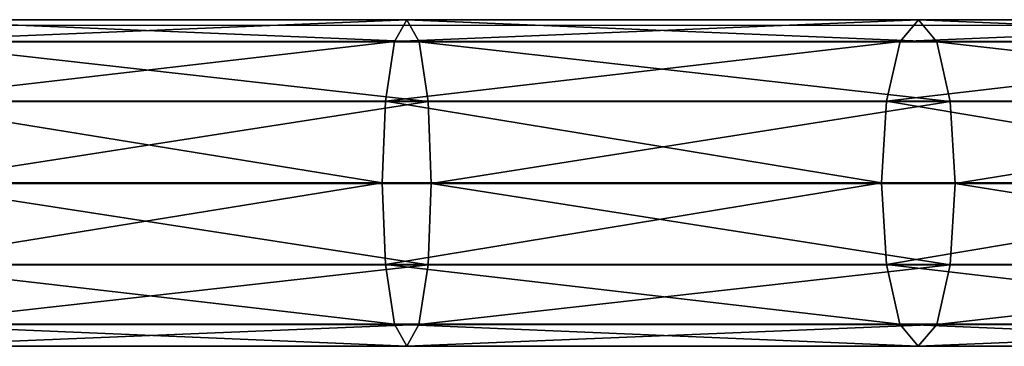
# Model space of a CAD drawing. Units: centimetres. Extents: x -257 to 257, y -118 to 118.
# Drawn here: x 17 to 42, y -4 to 4 of the extents above; entities that cross this region are included whole.
import ezdxf

# ---------------------------------------------------------------- set-up
doc = ezdxf.new("R2010")
doc.units = ezdxf.units.CM
doc.header["$LTSCALE"] = 2.54
doc.layers.get('0').update_dxf_attribs({"true_color": 0xff5454})
doc.layers.add('VP-EQ', color=7, linetype='Continuous', true_color=0x8a3492)

# ---------------------------------------------------------------- blocks, each defined once
blk = doc.blocks.new('R__nica_1')
at = {"color": 0}
mesh = blk.add_polyface(dxfattribs=at)
corners = [(144.41, 7.844, 6.736), (157.772, 8.398, 6.165), (144.567, 8.398, 4.66), (157.458, 7.844, 8.223)]
mesh.append_faces([[corners[k] for k in face] for face in [(0, 1, 2), (1, 0, 3)]], dxfattribs={"vtx0": -1, "color": 0})
mesh = blk.add_polyface(dxfattribs=at)
corners = [(144.567, 8.398, 4.66), (158.085, 7.835, 4.108), (144.725, 7.835, 2.585), (157.772, 8.398, 6.165)]
mesh.append_faces([[corners[k] for k in face] for face in [(0, 1, 2), (1, 0, 3)]], dxfattribs={"vtx0": -1, "color": 0})
mesh = blk.add_polyface(dxfattribs=at)
corners = [(157.458, 7.844, 8.223), (170.824, 8.398, 8.664), (157.772, 8.398, 6.165), (170.356, 7.844, 10.692)]
mesh.append_faces([[corners[k] for k in face] for face in [(0, 1, 2), (1, 0, 3)]], dxfattribs={"vtx0": -1, "color": 0})
mesh = blk.add_polyface(dxfattribs=at)
corners = [(157.772, 8.398, 6.165), (171.293, 7.835, 6.637), (158.085, 7.835, 4.108), (170.824, 8.398, 8.664)]
mesh.append_faces([[corners[k] for k in face] for face in [(0, 1, 2), (1, 0, 3)]], dxfattribs={"vtx0": -1, "color": 0})
mesh = blk.add_polyface(dxfattribs=at)
corners = [(170.356, 7.844, 10.692), (183.651, 8.398, 12.143), (170.824, 8.398, 8.664), (183.03, 7.844, 14.13)]
mesh.append_faces([[corners[k] for k in face] for face in [(0, 1, 2), (1, 0, 3)]], dxfattribs={"vtx0": -1, "color": 0})
mesh = blk.add_polyface(dxfattribs=at)
corners = [(170.824, 8.398, 8.664), (184.271, 7.835, 10.157), (171.293, 7.835, 6.637), (183.651, 8.398, 12.143)]
mesh.append_faces([[corners[k] for k in face] for face in [(0, 1, 2), (1, 0, 3)]], dxfattribs={"vtx0": -1, "color": 0})
mesh = blk.add_polyface(dxfattribs=at)
corners = [(144.295, 6.322, 8.256), (157.458, 7.844, 8.223), (144.41, 7.844, 6.736), (157.228, 6.322, 9.731)]
mesh.append_faces([[corners[k] for k in face] for face in [(0, 1, 2), (1, 0, 3)]], dxfattribs={"vtx0": -1, "color": 0})
mesh = blk.add_polyface(dxfattribs=at)
corners = [(144.725, 7.835, 2.585), (158.315, 6.307, 2.604), (144.84, 6.307, 1.068), (158.085, 7.835, 4.108)]
mesh.append_faces([[corners[k] for k in face] for face in [(0, 1, 2), (1, 0, 3)]], dxfattribs={"vtx0": -1, "color": 0})
mesh = blk.add_polyface(dxfattribs=at)
corners = [(157.228, 6.322, 9.731), (170.356, 7.844, 10.692), (157.458, 7.844, 8.223), (170.013, 6.322, 12.178)]
mesh.append_faces([[corners[k] for k in face] for face in [(0, 1, 2), (1, 0, 3)]], dxfattribs={"vtx0": -1, "color": 0})
mesh = blk.add_polyface(dxfattribs=at)
corners = [(158.085, 7.835, 4.108), (171.635, 6.307, 5.154), (158.315, 6.307, 2.604), (171.293, 7.835, 6.637)]
mesh.append_faces([[corners[k] for k in face] for face in [(0, 1, 2), (1, 0, 3)]], dxfattribs={"vtx0": -1, "color": 0})
mesh = blk.add_polyface(dxfattribs=at)
corners = [(170.013, 6.322, 12.178), (183.03, 7.844, 14.13), (170.356, 7.844, 10.692), (182.576, 6.322, 15.586)]
mesh.append_faces([[corners[k] for k in face] for face in [(0, 1, 2), (1, 0, 3)]], dxfattribs={"vtx0": -1, "color": 0})
mesh = blk.add_polyface(dxfattribs=at)
corners = [(171.293, 7.835, 6.637), (184.724, 6.307, 8.704), (171.635, 6.307, 5.154), (184.271, 7.835, 10.157)]
mesh.append_faces([[corners[k] for k in face] for face in [(0, 1, 2), (1, 0, 3)]], dxfattribs={"vtx0": -1, "color": 0})
mesh = blk.add_polyface(dxfattribs=at)
corners = [(157.143, 4.24, 10.284), (144.295, 6.322, 8.256), (144.252, 4.24, 8.815), (157.228, 6.322, 9.731)]
mesh.append_faces([[corners[k] for k in face] for face in [(0, 1, 2), (1, 0, 3)]], dxfattribs={"vtx0": -1, "color": 0})
mesh = blk.add_polyface(dxfattribs=at)
corners = [(158.315, 6.307, 2.604), (144.882, 4.223, 0.515), (144.84, 6.307, 1.068), (158.398, 4.223, 2.055)]
mesh.append_faces([[corners[k] for k in face] for face in [(0, 1, 2), (1, 0, 3)]], dxfattribs={"vtx0": -1, "color": 0})
mesh = blk.add_polyface(dxfattribs=at)
corners = [(169.886, 4.24, 12.724), (157.228, 6.322, 9.731), (157.143, 4.24, 10.284), (170.013, 6.322, 12.178)]
mesh.append_faces([[corners[k] for k in face] for face in [(0, 1, 2), (1, 0, 3)]], dxfattribs={"vtx0": -1, "color": 0})
mesh = blk.add_polyface(dxfattribs=at)
corners = [(171.635, 6.307, 5.154), (158.398, 4.223, 2.055), (158.315, 6.307, 2.604), (171.76, 4.223, 4.613)]
mesh.append_faces([[corners[k] for k in face] for face in [(0, 1, 2), (1, 0, 3)]], dxfattribs={"vtx0": -1, "color": 0})
mesh = blk.add_polyface(dxfattribs=at)
corners = [(182.409, 4.24, 16.12), (170.013, 6.322, 12.178), (169.886, 4.24, 12.724), (182.576, 6.322, 15.586)]
mesh.append_faces([[corners[k] for k in face] for face in [(0, 1, 2), (1, 0, 3)]], dxfattribs={"vtx0": -1, "color": 0})
mesh = blk.add_polyface(dxfattribs=at)
corners = [(184.724, 6.307, 8.704), (171.76, 4.223, 4.613), (171.635, 6.307, 5.154), (184.89, 4.223, 8.174)]
mesh.append_faces([[corners[k] for k in face] for face in [(0, 1, 2), (1, 0, 3)]], dxfattribs={"vtx0": -1, "color": 0})
mesh = blk.add_polyface(dxfattribs=at)
corners = [(144.294, 2.156, 8.261), (157.143, 4.24, 10.284), (144.252, 4.24, 8.815), (157.227, 2.156, 9.736)]
mesh.append_faces([[corners[k] for k in face] for face in [(0, 1, 2), (1, 0, 3)]], dxfattribs={"vtx0": -1, "color": 0})
mesh = blk.add_polyface(dxfattribs=at)
corners = [(144.882, 4.223, 0.515), (158.314, 2.142, 2.609), (144.839, 2.142, 1.073), (158.398, 4.223, 2.055)]
mesh.append_faces([[corners[k] for k in face] for face in [(0, 1, 2), (1, 0, 3)]], dxfattribs={"vtx0": -1, "color": 0})
mesh = blk.add_polyface(dxfattribs=at)
corners = [(157.227, 2.156, 9.736), (169.886, 4.24, 12.724), (157.143, 4.24, 10.284), (170.011, 2.156, 12.183)]
mesh.append_faces([[corners[k] for k in face] for face in [(0, 1, 2), (1, 0, 3)]], dxfattribs={"vtx0": -1, "color": 0})
mesh = blk.add_polyface(dxfattribs=at)
corners = [(158.398, 4.223, 2.055), (171.634, 2.142, 5.159), (158.314, 2.142, 2.609), (171.76, 4.223, 4.613)]
mesh.append_faces([[corners[k] for k in face] for face in [(0, 1, 2), (1, 0, 3)]], dxfattribs={"vtx0": -1, "color": 0})
mesh = blk.add_polyface(dxfattribs=at)
corners = [(170.011, 2.156, 12.183), (182.409, 4.24, 16.12), (169.886, 4.24, 12.724), (182.574, 2.156, 15.59)]
mesh.append_faces([[corners[k] for k in face] for face in [(0, 1, 2), (1, 0, 3)]], dxfattribs={"vtx0": -1, "color": 0})
mesh = blk.add_polyface(dxfattribs=at)
corners = [(171.76, 4.223, 4.613), (184.723, 2.142, 8.709), (171.634, 2.142, 5.159), (184.89, 4.223, 8.174)]
mesh.append_faces([[corners[k] for k in face] for face in [(0, 1, 2), (1, 0, 3)]], dxfattribs={"vtx0": -1, "color": 0})
mesh = blk.add_polyface(dxfattribs=at)
corners = [(157.457, 0.629, 8.231), (144.294, 2.156, 8.261), (144.409, 0.629, 6.744), (157.227, 2.156, 9.736)]
mesh.append_faces([[corners[k] for k in face] for face in [(0, 1, 2), (1, 0, 3)]], dxfattribs={"vtx0": -1, "color": 0})
mesh = blk.add_polyface(dxfattribs=at)
corners = [(158.314, 2.142, 2.609), (144.724, 0.62, 2.594), (144.839, 2.142, 1.073), (158.084, 0.62, 4.117)]
mesh.append_faces([[corners[k] for k in face] for face in [(0, 1, 2), (1, 0, 3)]], dxfattribs={"vtx0": -1, "color": 0})
mesh = blk.add_polyface(dxfattribs=at)
corners = [(170.354, 0.629, 10.701), (157.227, 2.156, 9.736), (157.457, 0.629, 8.231), (170.011, 2.156, 12.183)]
mesh.append_faces([[corners[k] for k in face] for face in [(0, 1, 2), (1, 0, 3)]], dxfattribs={"vtx0": -1, "color": 0})
mesh = blk.add_polyface(dxfattribs=at)
corners = [(171.634, 2.142, 5.159), (158.084, 0.62, 4.117), (158.314, 2.142, 2.609), (171.291, 0.62, 6.645)]
mesh.append_faces([[corners[k] for k in face] for face in [(0, 1, 2), (1, 0, 3)]], dxfattribs={"vtx0": -1, "color": 0})
mesh = blk.add_polyface(dxfattribs=at)
corners = [(183.028, 0.629, 14.138), (170.011, 2.156, 12.183), (170.354, 0.629, 10.701), (182.574, 2.156, 15.59)]
mesh.append_faces([[corners[k] for k in face] for face in [(0, 1, 2), (1, 0, 3)]], dxfattribs={"vtx0": -1, "color": 0})
mesh = blk.add_polyface(dxfattribs=at)
corners = [(184.723, 2.142, 8.709), (171.291, 0.62, 6.645), (171.634, 2.142, 5.159), (184.268, 0.62, 10.165)]
mesh.append_faces([[corners[k] for k in face] for face in [(0, 1, 2), (1, 0, 3)]], dxfattribs={"vtx0": -1, "color": 0})
mesh = blk.add_polyface(dxfattribs=at)
corners = [(157.77, 0.066, 6.175), (144.409, 0.629, 6.744), (144.567, 0.066, 4.67), (157.457, 0.629, 8.231)]
mesh.append_faces([[corners[k] for k in face] for face in [(0, 1, 2), (1, 0, 3)]], dxfattribs={"vtx0": -1, "color": 0})
mesh = blk.add_polyface(dxfattribs=at)
corners = [(158.084, 0.62, 4.117), (144.567, 0.066, 4.67), (144.724, 0.62, 2.594), (157.77, 0.066, 6.175)]
mesh.append_faces([[corners[k] for k in face] for face in [(0, 1, 2), (1, 0, 3)]], dxfattribs={"vtx0": -1, "color": 0})
mesh = blk.add_polyface(dxfattribs=at)
corners = [(170.822, 0.066, 8.674), (157.457, 0.629, 8.231), (157.77, 0.066, 6.175), (170.354, 0.629, 10.701)]
mesh.append_faces([[corners[k] for k in face] for face in [(0, 1, 2), (1, 0, 3)]], dxfattribs={"vtx0": -1, "color": 0})
mesh = blk.add_polyface(dxfattribs=at)
corners = [(171.291, 0.62, 6.645), (157.77, 0.066, 6.175), (158.084, 0.62, 4.117), (170.822, 0.066, 8.674)]
mesh.append_faces([[corners[k] for k in face] for face in [(0, 1, 2), (1, 0, 3)]], dxfattribs={"vtx0": -1, "color": 0})
mesh = blk.add_polyface(dxfattribs=at)
corners = [(183.648, 0.066, 12.152), (170.354, 0.629, 10.701), (170.822, 0.066, 8.674), (183.028, 0.629, 14.138)]
mesh.append_faces([[corners[k] for k in face] for face in [(0, 1, 2), (1, 0, 3)]], dxfattribs={"vtx0": -1, "color": 0})
mesh = blk.add_polyface(dxfattribs=at)
corners = [(184.268, 0.62, 10.165), (170.822, 0.066, 8.674), (171.291, 0.62, 6.645), (183.648, 0.066, 12.152)]
mesh.append_faces([[corners[k] for k in face] for face in [(0, 1, 2), (1, 0, 3)]], dxfattribs={"vtx0": -1, "color": 0})
blk = doc.blocks.new('Grupuj_1')
at = {"color": 253, "true_color": 0xa7a7a7}
blk.add_blockref('R__nica_1', (6.895, 13.908, 24.279), dxfattribs=at)
blk = doc.blocks.new('Model')
at = {"color": 0}
blk.add_blockref('Grupuj_1', (-137.105, -17.853, -0.27), dxfattribs=at)
blk = doc.blocks.new('ST0500')
at = {"color": 7, "linetype": 'Continuous', "lineweight": 25}
for points, knots in [([(606.14, 366.42), (605.262, 366.42), (603.548, 366.42), (601.017, 366.42), (598.594, 366.42), (596.281, 366.42), (594.093, 366.42), (592.029, 366.42), (590.09, 366.42), (588.265, 366.42), (586.554, 366.42), (584.96, 366.42), (583.482, 366.42), (582.122, 366.42), (580.957, 366.42), (579.973, 366.42), (579.127, 366.42), (578.277, 366.42), (577.271, 366.42), (576.069, 366.42), (574.653, 366.42), (573.108, 366.42), (571.432, 366.42), (569.637, 366.42), (567.724, 366.42), (565.694, 366.42), (563.536, 366.42), (561.339, 366.42), (559.111, 366.42), (556.86, 366.42), (554.507, 366.42), (552.052, 366.42), (549.496, 366.42), (546.837, 366.42), (544.078, 366.42), (542.205, 366.42), (541.251, 366.42)], [0, 0, 0, 0, 0.042576, 0.0832104, 0.121903, 0.1586541, 0.1934635, 0.2257615, 0.2561866, 0.2847388, 0.3114181, 0.3362245, 0.3591581, 0.3802188, 0.3994067, 0.413169, 0.4257795, 0.438533, 0.4524486, 0.47221, 0.4939229, 0.5175873, 0.543203, 0.5707702, 0.5997446, 0.6306013, 0.6633405, 0.6979619, 0.7304647, 0.764468, 0.7999719, 0.8369764, 0.8754814, 0.915487, 0.9569932, 1, 1, 1, 1]), ([(541.251, 358.81), (542.195, 358.81), (544.04, 358.81), (546.741, 358.81), (549.312, 358.81), (551.753, 358.81), (554.05, 358.81), (556.205, 358.81), (558.219, 358.81), (560.108, 358.81), (561.871, 358.81), (563.508, 358.81), (565.019, 358.81), (566.406, 358.81), (567.59, 358.81), (568.588, 358.81), (569.444, 358.81), (570.302, 358.81), (571.317, 358.81), (572.525, 358.81), (573.945, 358.81), (575.489, 358.81), (577.158, 358.81), (578.937, 358.81), (580.826, 358.81), (582.822, 358.81), (584.932, 358.81), (587.071, 358.81), (589.23, 358.81), (591.399, 358.81), (593.655, 358.81), (595.996, 358.81), (598.421, 358.81), (600.926, 358.81), (603.512, 358.81), (605.254, 358.81), (606.14, 358.81)], [0, 0, 0, 0, 0.042576, 0.08321, 0.121902, 0.158653, 0.193463, 0.225761, 0.256186, 0.284738, 0.311418, 0.336224, 0.359158, 0.380219, 0.399407, 0.413169, 0.42578, 0.438533, 0.452449, 0.47221, 0.493923, 0.517587, 0.543203, 0.57077, 0.599745, 0.630601, 0.66334, 0.697962, 0.730464, 0.764467, 0.799971, 0.836976, 0.875481, 0.915486, 0.956993, 1, 1, 1, 1])]:
    blk.add_open_spline(points, degree=3, knots=knots, dxfattribs=at)
blk = doc.blocks.new('ST0500_2D')
at = {"layer": 'VP-EQ', "color": 0}
blk.add_blockref('ST0500', (953.207, -34.369), dxfattribs=at)

msp = doc.modelspace()

# ---------------------------------------------------------------- block references
at = {"color": 0}
msp.add_blockref('Model', (-1.035, -0.314), dxfattribs=at)
at = {"layer": 'VP-EQ', "color": 0}
msp.add_blockref('ST0500_2D', (-1494.464, -328.059), dxfattribs=at)

doc.saveas('drawing.dxf')
